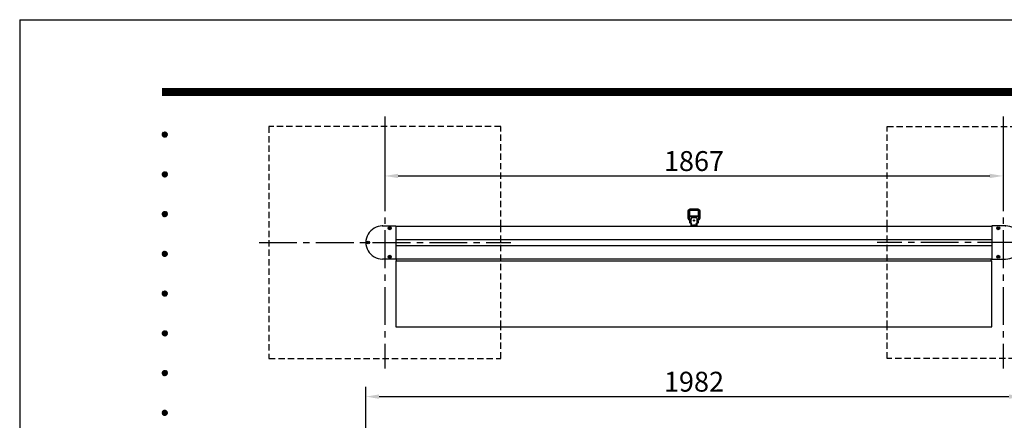
# Model space of a CAD drawing. Extents: x 0 to 8400, y 0 to 5940.
# Drawn here: x 0 to 2974, y 4730 to 5940 of the extents above; entities that cross this region are included whole.
import ezdxf
from ezdxf.enums import TextEntityAlignment as Align

# ---------------------------------------------------------------- set-up
doc = ezdxf.new("R2010")
doc.units = 0
doc.header["$LTSCALE"] = 6
doc.linetypes.add('CENTER2', pattern=[28.575, 19.05, -3.175, 3.175, -3.175])
doc.linetypes.add('HIDDEN2', pattern=[4.7625, 3.175, -1.5875])
doc.layers.get('0').update_dxf_attribs({"linetype": 'CONTINUOUS'})
doc.layers.get('DEFPOINTS').update_dxf_attribs({"linetype": 'CONTINUOUS'})
for name, color, linetype in [('P001', 131, 'CONTINUOUS'), ('P019', 71, 'CONTINUOUS'), ('P020', 121, 'CONTINUOUS'), ('P901', 135, 'CONTINUOUS'), ('P919', 75, 'CONTINUOUS'), ('P_1CENTER', 2, 'CONTINUOUS'), ('P_2DIM', 6, 'CONTINUOUS'), ('P_5DRAWFRAME', 104, 'CONTINUOUS')]:
    doc.layers.add(name, color=color, linetype=linetype)
doc.styles.add('BIGFONT', font='simplex.shx', dxfattribs={"bigfont": 'extfont2.shx'})
doc.dimstyles.new('DIMBIGFONT$0', dxfattribs={"dimtxt": 3, "dimasz": 2, "dimexe": 1.5, "dimexo": 3, "dimgap": 0.75, "dimtad": 1, "dimdec": 1, "dimtxsty": 'BIGFONT', "dimcen": 0, "dimclrt": 230, "dimazin": 3, "dimtfac": 0.6, "dimtdec": 1, "dimtmove": 0, "dimatfit": 3, "dimtvp": 1, "dimtolj": 1})

# ---------------------------------------------------------------- blocks, each defined once
blk = doc.blocks.new('DFP3')
at = {"color": 0}
for p, q in [((21.5, 286.6), (408, 286.6)), ((21.5, 286.55), (408, 286.55)), ((21.5, 286.5), (408, 286.5)), ((21.5, 286.45), (408, 286.45)), ((21.5, 286.4), (408, 286.4)), ((408, 286.35), (21.5, 286.35)), ((21.5, 286.3), (408, 286.3)), ((408, 286.25), (21.5, 286.25)), ((21.5, 286.2), (408, 286.2)), ((408, 286.15), (21.5, 286.15)), ((21.5, 286.1), (408, 286.1)), ((21.5, 286.05), (408, 286.05)), ((21.5, 286), (408, 286)), ((21.5, 285.95), (408, 285.95)), ((21.5, 285.9), (408, 285.9)), ((21.5, 285.85), (408, 285.85)), ((21.5, 285.8), (408, 285.8)), ((21.5, 285.75), (408, 285.75)), ((21.5, 285.7), (408, 285.7)), ((408, 285.65), (21.5, 285.65)), ((21.5, 285.6), (408, 285.6)), ((21.5, 279.65), (21.9, 280.05)), ((21.5, 279.65), (21.9, 279.25)), ((21.51, 279.73), (21.82, 280.04)), ((21.51, 279.58), (21.97, 280.04)), ((21.51, 279.72), (21.97, 279.26)), ((21.51, 279.57), (21.82, 279.26)), ((21.52, 279.53), (22.02, 280.03)), ((21.52, 279.77), (22.02, 279.27)), ((21.54, 279.48), (22.07, 280.01)), ((21.54, 279.82), (22.07, 279.29)), ((21.55, 279.84), (21.71, 280)), ((21.56, 279.43), (22.12, 279.99)), ((21.56, 279.87), (22.12, 279.31)), ((21.59, 279.39), (22.16, 279.96)), ((21.59, 279.91), (22.16, 279.34)), ((21.63, 279.94), (22.19, 279.38)), ((21.63, 279.36), (22.19, 279.92)), ((21.67, 279.98), (22.23, 279.42)), ((21.67, 279.32), (22.23, 279.88)), ((21.71, 280), (22.25, 279.46)), ((21.71, 279.3), (22.25, 279.84)), ((21.76, 280.03), (22.28, 279.51)), ((21.76, 279.27), (22.28, 279.79)), ((21.82, 280.04), (22.29, 279.57)), ((21.82, 279.26), (22.29, 279.73)), ((21.88, 280.05), (22.3, 279.63)), ((21.88, 279.25), (22.3, 279.67)), ((21.95, 280.05), (22.3, 279.7)), ((21.95, 279.25), (22.3, 279.6)), ((22.05, 280.02), (22.27, 279.8)), ((21.55, 279.46), (21.71, 279.3)), ((22.05, 279.28), (22.27, 279.5)), ((21.5, 273.65), (21.9, 274.05)), ((21.5, 273.65), (21.9, 273.25)), ((21.51, 273.73), (21.82, 274.04)), ((21.51, 273.58), (21.97, 274.04)), ((21.51, 273.72), (21.97, 273.26)), ((21.52, 273.53), (22.02, 274.03)), ((21.52, 273.77), (22.02, 273.27)), ((21.54, 273.48), (22.07, 274.01)), ((21.54, 273.82), (22.07, 273.29)), ((21.55, 273.84), (21.71, 274)), ((21.56, 273.43), (22.12, 273.99)), ((21.56, 273.87), (22.12, 273.31)), ((21.59, 273.39), (22.16, 273.96)), ((21.59, 273.91), (22.16, 273.34)), ((21.63, 273.94), (22.19, 273.38)), ((21.63, 273.36), (22.19, 273.92)), ((21.67, 273.98), (22.23, 273.42)), ((21.67, 273.32), (22.23, 273.88)), ((21.71, 274), (22.25, 273.46)), ((21.71, 273.3), (22.25, 273.84)), ((21.76, 274.03), (22.28, 273.51)), ((21.76, 273.27), (22.28, 273.79)), ((21.82, 274.04), (22.29, 273.57)), ((21.82, 273.26), (22.29, 273.73)), ((21.88, 274.05), (22.3, 273.63)), ((21.88, 273.25), (22.3, 273.67)), ((21.95, 274.05), (22.3, 273.7)), ((21.95, 273.25), (22.3, 273.6)), ((22.05, 274.02), (22.27, 273.8)), ((21.51, 273.57), (21.82, 273.26)), ((21.55, 273.46), (21.71, 273.3)), ((22.05, 273.28), (22.27, 273.5)), ((21.5, 267.65), (21.9, 268.05)), ((21.5, 267.65), (21.9, 267.25)), ((21.51, 267.73), (21.82, 268.04)), ((21.51, 267.58), (21.97, 268.04)), ((21.51, 267.72), (21.97, 267.26)), ((21.52, 267.53), (22.02, 268.03)), ((21.52, 267.77), (22.02, 267.27)), ((21.54, 267.48), (22.07, 268.01)), ((21.54, 267.82), (22.07, 267.29)), ((21.55, 267.84), (21.71, 268)), ((21.56, 267.43), (22.12, 267.99)), ((21.56, 267.87), (22.12, 267.31)), ((21.59, 267.39), (22.16, 267.96)), ((21.59, 267.91), (22.16, 267.34)), ((21.63, 267.94), (22.19, 267.38)), ((21.63, 267.36), (22.19, 267.92)), ((21.67, 267.98), (22.23, 267.42)), ((21.67, 267.32), (22.23, 267.88)), ((21.71, 268), (22.25, 267.46)), ((21.71, 267.3), (22.25, 267.84)), ((21.76, 268.03), (22.28, 267.51)), ((21.76, 267.27), (22.28, 267.79)), ((21.82, 268.04), (22.29, 267.57)), ((21.82, 267.26), (22.29, 267.73)), ((21.88, 268.05), (22.3, 267.63)), ((21.88, 267.25), (22.3, 267.67)), ((21.95, 268.05), (22.3, 267.7)), ((22.05, 268.02), (22.27, 267.8)), ((21.51, 267.57), (21.82, 267.26)), ((21.55, 267.46), (21.71, 267.3)), ((21.95, 267.25), (22.3, 267.6)), ((22.05, 267.28), (22.27, 267.5)), ((21.5, 261.65), (21.9, 262.05)), ((21.51, 261.73), (21.82, 262.04)), ((21.51, 261.58), (21.97, 262.04)), ((21.51, 261.72), (21.97, 261.26)), ((21.52, 261.53), (22.02, 262.03)), ((21.52, 261.77), (22.02, 261.27)), ((21.54, 261.48), (22.07, 262.01)), ((21.54, 261.82), (22.07, 261.29)), ((21.55, 261.84), (21.71, 262)), ((21.56, 261.43), (22.12, 261.99)), ((21.56, 261.87), (22.12, 261.31)), ((21.59, 261.39), (22.16, 261.96)), ((21.59, 261.91), (22.16, 261.34)), ((21.63, 261.94), (22.19, 261.38)), ((21.63, 261.36), (22.19, 261.92)), ((21.67, 261.98), (22.23, 261.42)), ((21.67, 261.32), (22.23, 261.88)), ((21.71, 262), (22.25, 261.46)), ((21.71, 261.3), (22.25, 261.84)), ((21.76, 262.03), (22.28, 261.51)), ((21.76, 261.27), (22.28, 261.79)), ((21.82, 262.04), (22.29, 261.57)), ((21.82, 261.26), (22.29, 261.73)), ((21.88, 262.05), (22.3, 261.63)), ((21.95, 262.05), (22.3, 261.7)), ((22.05, 262.02), (22.27, 261.8)), ((21.5, 261.65), (21.9, 261.25)), ((21.51, 261.57), (21.82, 261.26)), ((21.55, 261.46), (21.71, 261.3)), ((21.88, 261.25), (22.3, 261.67)), ((21.95, 261.25), (22.3, 261.6)), ((22.05, 261.28), (22.27, 261.5)), ((21.5, 255.65), (21.9, 256.05)), ((21.51, 255.73), (21.82, 256.04)), ((21.51, 255.58), (21.97, 256.04)), ((21.52, 255.53), (22.02, 256.03)), ((21.52, 255.77), (22.02, 255.27)), ((21.54, 255.48), (22.07, 256.01)), ((21.54, 255.82), (22.07, 255.29)), ((21.55, 255.84), (21.71, 256)), ((21.56, 255.43), (22.12, 255.99)), ((21.56, 255.87), (22.12, 255.31)), ((21.59, 255.39), (22.16, 255.96)), ((21.59, 255.91), (22.16, 255.34)), ((21.63, 255.94), (22.19, 255.38)), ((21.63, 255.36), (22.19, 255.92)), ((21.67, 255.98), (22.23, 255.42)), ((21.67, 255.32), (22.23, 255.88)), ((21.71, 256), (22.25, 255.46)), ((21.71, 255.3), (22.25, 255.84)), ((21.76, 256.03), (22.28, 255.51)), ((21.76, 255.27), (22.28, 255.79)), ((21.82, 256.04), (22.29, 255.57)), ((21.82, 255.26), (22.29, 255.73)), ((21.88, 256.05), (22.3, 255.63)), ((21.95, 256.05), (22.3, 255.7)), ((22.05, 256.02), (22.27, 255.8)), ((21.5, 255.65), (21.9, 255.25)), ((21.51, 255.72), (21.97, 255.26)), ((21.51, 255.57), (21.82, 255.26)), ((21.55, 255.46), (21.71, 255.3)), ((21.88, 255.25), (22.3, 255.67)), ((21.95, 255.25), (22.3, 255.6)), ((22.05, 255.28), (22.27, 255.5)), ((21.5, 249.65), (21.9, 250.05)), ((21.51, 249.73), (21.82, 250.04)), ((21.51, 249.58), (21.97, 250.04)), ((21.52, 249.53), (22.02, 250.03)), ((21.54, 249.48), (22.07, 250.01)), ((21.54, 249.82), (22.07, 249.29)), ((21.55, 249.84), (21.71, 250)), ((21.56, 249.43), (22.12, 249.99)), ((21.56, 249.87), (22.12, 249.31)), ((21.59, 249.39), (22.16, 249.96)), ((21.59, 249.91), (22.16, 249.34)), ((21.63, 249.94), (22.19, 249.38)), ((21.63, 249.36), (22.19, 249.92)), ((21.67, 249.98), (22.23, 249.42)), ((21.67, 249.32), (22.23, 249.88)), ((21.71, 250), (22.25, 249.46)), ((21.71, 249.3), (22.25, 249.84)), ((21.76, 250.03), (22.28, 249.51)), ((21.76, 249.27), (22.28, 249.79)), ((21.82, 250.04), (22.29, 249.57)), ((21.88, 250.05), (22.3, 249.63)), ((21.95, 250.05), (22.3, 249.7)), ((22.05, 250.02), (22.27, 249.8)), ((21.5, 249.65), (21.9, 249.25)), ((21.51, 249.72), (21.97, 249.26)), ((21.51, 249.57), (21.82, 249.26)), ((21.52, 249.77), (22.02, 249.27)), ((21.55, 249.46), (21.71, 249.3)), ((21.82, 249.26), (22.29, 249.73)), ((21.88, 249.25), (22.3, 249.67)), ((21.95, 249.25), (22.3, 249.6)), ((22.05, 249.28), (22.27, 249.5)), ((21.5, 243.65), (21.9, 244.05)), ((21.51, 243.73), (21.82, 244.04)), ((21.51, 243.58), (21.97, 244.04)), ((21.52, 243.53), (22.02, 244.03)), ((21.54, 243.48), (22.07, 244.01)), ((21.55, 243.84), (21.71, 244)), ((21.56, 243.43), (22.12, 243.99)), ((21.56, 243.87), (22.12, 243.31)), ((21.59, 243.39), (22.16, 243.96)), ((21.59, 243.91), (22.16, 243.34)), ((21.63, 243.94), (22.19, 243.38)), ((21.63, 243.36), (22.19, 243.92)), ((21.67, 243.98), (22.23, 243.42)), ((21.67, 243.32), (22.23, 243.88)), ((21.71, 244), (22.25, 243.46)), ((21.76, 244.03), (22.28, 243.51)), ((21.82, 244.04), (22.29, 243.57)), ((21.88, 244.05), (22.3, 243.63)), ((21.95, 244.05), (22.3, 243.7)), ((22.05, 244.02), (22.27, 243.8)), ((21.5, 243.65), (21.9, 243.25)), ((21.51, 243.72), (21.97, 243.26)), ((21.51, 243.57), (21.82, 243.26)), ((21.52, 243.77), (22.02, 243.27)), ((21.54, 243.82), (22.07, 243.29)), ((21.55, 243.46), (21.71, 243.3)), ((21.71, 243.3), (22.25, 243.84)), ((21.76, 243.27), (22.28, 243.79)), ((21.82, 243.26), (22.29, 243.73)), ((21.88, 243.25), (22.3, 243.67)), ((21.95, 243.25), (22.3, 243.6)), ((22.05, 243.28), (22.27, 243.5)), ((21.5, 237.65), (21.9, 238.05)), ((21.51, 237.73), (21.82, 238.04)), ((21.51, 237.58), (21.97, 238.04)), ((21.52, 237.53), (22.02, 238.03)), ((21.54, 237.48), (22.07, 238.01)), ((21.55, 237.84), (21.71, 238)), ((21.56, 237.43), (22.12, 237.99)), ((21.59, 237.39), (22.16, 237.96)), ((21.59, 237.91), (22.16, 237.34)), ((21.63, 237.94), (22.19, 237.38)), ((21.63, 237.36), (22.19, 237.92)), ((21.67, 237.98), (22.23, 237.42)), ((21.71, 238), (22.25, 237.46)), ((21.76, 238.03), (22.28, 237.51)), ((21.82, 238.04), (22.29, 237.57)), ((21.88, 238.05), (22.3, 237.63)), ((21.95, 238.05), (22.3, 237.7)), ((22.05, 238.02), (22.27, 237.8)), ((21.5, 237.65), (21.9, 237.25)), ((21.51, 237.72), (21.97, 237.26)), ((21.51, 237.57), (21.82, 237.26)), ((21.52, 237.77), (22.02, 237.27)), ((21.54, 237.82), (22.07, 237.29)), ((21.55, 237.46), (21.71, 237.3)), ((21.56, 237.87), (22.12, 237.31)), ((21.67, 237.32), (22.23, 237.88)), ((21.71, 237.3), (22.25, 237.84)), ((21.76, 237.27), (22.28, 237.79)), ((21.82, 237.26), (22.29, 237.73)), ((21.88, 237.25), (22.3, 237.67)), ((21.95, 237.25), (22.3, 237.6)), ((22.05, 237.28), (22.27, 237.5))]:
    blk.add_line(p, q, dxfattribs=at)
at = {"layer": 'DEFPOINTS', "color": 0}
for q in [(0, 0), (420, 297)]:
    blk.add_line((0, 297), q, dxfattribs=at)
at = {"color": 83, "style": 'BIGFONT', "flags": 8}
for tag, p in [('REV04', (27.26, 27.96)), ('REV03', (27.26, 22.49)), ('REV02', (27.26, 16.49)), ('REV01', (27.26, 11.3))]:
    blk.add_attdef(tag, text='', height=2, dxfattribs=at).set_placement(p, align=Align.BOTTOM_LEFT)
for tag, p in [('R4D', (93.12, 27.96)), ('R4C', (102.25, 27.96)), ('R4A', (111.37, 27.96)), ('R3D', (93.12, 22.49)), ('R3C', (102.25, 22.49)), ('R3A', (111.37, 22.49)), ('R2D', (93.12, 16.49)), ('R2C', (102.25, 16.49)), ('R2A', (111.37, 16.49)), ('R1D', (93.12, 11.3)), ('R1C', (102.25, 11.3)), ('R1A', (111.37, 11.3))]:
    blk.add_attdef(tag, text='', height=2, dxfattribs=at).set_placement(p, align=Align.BOTTOM_CENTER)
at = {"color": 83, "style": 'BIGFONT'}
for tag, height, p in [('PROJECT1', 4, (283.38, 25.6)), ('DATE', 3, (344.68, 25.84)), ('SCALE', 3, (379.68, 25.84)), ('PROJECT2', 4, (284.2, 17.84)), ('PROJECT3', 4, (284.2, 10.57)), ('DWGNO', 3, (358.68, 10.57))]:
    blk.add_attdef(tag, text='', height=height, dxfattribs=at).set_placement(p, align=Align.BOTTOM_CENTER)
at = {"color": 0, "style": 'BIGFONT', "flags": 2}
blk.add_attdef('FILENAME', (116.56, 10.92), '', height=1, dxfattribs=at)
blk = doc.blocks.new('*D2')
at = {"layer": 'DEFPOINTS', "color": 0}
for p in [(3027.4, 4802), (3027.4, 4463), (1045.4, 4460)]:
    blk.add_point(p, dxfattribs=at)
at = {"layer": 'P_2DIM', "color": 0}
for p, q in [((1045.4, 4520), (1045.4, 4832)), ((3027.4, 4523), (3027.4, 4832)), ((1085.4, 4802), (2987.4, 4802))]:
    blk.add_line(p, q, dxfattribs=at)
for points in [[(1085.4, 4808.6), (1085.4, 4795.3), (1045.4, 4802)], [(2987.4, 4808.6), (2987.4, 4795.3), (3027.4, 4802)]]:
    blk.add_solid(points, dxfattribs=at)
at = {"layer": 'P_2DIM', "color": 230, "insert": (2036.4, 4847), "char_height": 60, "attachment_point": 5, "style": 'BIGFONT'}
blk.add_mtext('\\A1;1982', dxfattribs=at)
blk = doc.blocks.new('*D5')
at = {"layer": 'DEFPOINTS', "color": 0}
for p in [(1102.9, 5667.3), (2969.9, 5667.3), (2969.9, 5468.2)]:
    blk.add_point(p, dxfattribs=at)
at = {"layer": 'P_2DIM', "color": 0}
for p, q in [((1102.9, 5607.3), (1102.9, 5438.2)), ((2969.9, 5607.3), (2969.9, 5438.2)), ((1142.9, 5468.2), (2929.9, 5468.2))]:
    blk.add_line(p, q, dxfattribs=at)
for points in [[(1142.9, 5474.9), (1142.9, 5461.6), (1102.9, 5468.2)], [(2929.9, 5474.9), (2929.9, 5461.6), (2969.9, 5468.2)]]:
    blk.add_solid(points, dxfattribs=at)
at = {"layer": 'P_2DIM', "color": 230, "insert": (2036.4, 5513.2), "char_height": 60, "attachment_point": 5, "style": 'BIGFONT'}
blk.add_mtext('\\A1;1867', dxfattribs=at)
blk = doc.blocks.new('ACADUTIL3011618-5072')
at = {"layer": 'P020'}
for p, q in [((-1.4, 1.4), (1.4, -1.4)), ((1.4, 1.4), (-1.4, -1.4))]:
    blk.add_line(p, q, dxfattribs=at)
blk.add_circle((0, 0), 4, dxfattribs=at)
blk = doc.blocks.new('A$C6BBC2CC5')
at = {"layer": 'P001'}
for p, q in [((50, 100), (91, 100)), ((91, 100), (91, 0)), ((91, 99.5), (1891, 99.5)), ((1932, 100), (1891, 100)), ((1891, 100), (1891, 0)), ((91, 59.5), (1891, 59.5)), ((91, 40.5), (1891, 40.5)), ((91, 0), (50, 0)), ((91, 0.5), (1891, 0.5)), ((1891, 0), (1932, 0))]:
    blk.add_line(p, q, dxfattribs=at)
for centre, start, end in [((50, 50), 89.9901, 270), ((1932, 50), 270, 90.0099)]:
    blk.add_arc(centre, 50, start, end, dxfattribs=at)
for p in [(50, 100), (1932, 100)]:
    blk.add_point(p, dxfattribs=at)
at = {"layer": 'P901'}
for centre in [(72, 93), (1910, 93), (7, 50), (1975, 50), (72, 7), (1910, 7)]:
    blk.add_circle(centre, 4.5, dxfattribs=at)
at = {"layer": 'P020'}
for p in [(72, 93), (1910, 93), (7, 50), (1975, 50), (72, 7), (1910, 7)]:
    blk.add_blockref('ACADUTIL3011618-5072', p, dxfattribs=at)
blk = doc.blocks.new('AKARI')
at = {"layer": 'P019'}
for p, q in [((-14.3, 47.3), (-14.4, 47)), ((-14.4, 47), (-14.4, 22.9)), ((-14, 47.8), (-14.3, 47.6)), ((-14.3, 47.6), (-14.3, 47.3)), ((-13.7, 48), (-14, 47.8)), ((-13.4, 48), (-13.7, 48)), ((13.4, 48), (-13.4, 48)), ((13.7, 48), (13.4, 48)), ((14, 47.8), (13.7, 48)), ((14.2, 47.6), (14, 47.8)), ((14.3, 47.3), (14.2, 47.6)), ((14.4, 47), (14.3, 47.3)), ((14.4, 22.9), (14.4, 47)), ((-14.4, 22.9), (-10.2, 18.7)), ((-8.6, 20.5), (-10.2, 18.7)), ((-8.6, 25.6), (-8.6, 20.5)), ((-8.6, 25.6), (8.6, 25.6)), ((8.6, 25.6), (8.6, 20.5)), ((8.6, 20.5), (10.2, 18.7)), ((10.2, 18.7), (14.4, 22.9))]:
    blk.add_line(p, q, dxfattribs=at)
for points in [[(-8.5, 8.9), (-10, 8.9), (-10.9, 9), (-11.8, 9.4), (-12.5, 10.1), (-12.9, 11), (-13, 11.9), (-13, 14.9), (-13.1, 16.2), (-13.7, 17.4), (-14.5, 18.5), (-15.4, 19.4), (-16.6, 20.9), (-17.3, 22.7), (-17.5, 24.7), (-17.5, 45.7), (-17.3, 47.5), (-16.4, 49.2), (-15, 50.6), (-13.4, 51.4), (-11.5, 51.7), (11.5, 51.7), (13.3, 51.4), (15, 50.6), (16.4, 49.2), (17.2, 47.5), (17.5, 45.7), (17.5, 24.7), (17.2, 22.7), (16.5, 20.9), (15.3, 19.4), (14.5, 18.5), (13.6, 17.4), (13.1, 16.2), (12.9, 14.9), (12.9, 11.9), (12.8, 11), (12.4, 10.1), (11.7, 9.4), (10.9, 9), (9.9, 8.9), (8.5, 8.9)], [(13, 15.8), (11.2, 17.6), (13.7, 20.1), (14.9, 21.6), (15.7, 23.4), (15.9, 25.3), (15.9, 45.7), (15.7, 47.1), (15, 48.4), (14, 49.4), (12.8, 50), (11.3, 50.2), (-11.4, 50.2), (-12.8, 50), (-14.1, 49.4), (-15.1, 48.4), (-15.7, 47.1), (-16, 45.7), (-16, 25.3), (-15.7, 23.4), (-14.9, 21.6), (-13.7, 20.1), (-11.3, 17.6), (-13.1, 15.8)], [(-14.4, 30.2), (14.4, 30.2)], [(-5.5, 1.6), (-6, 6.9), (-8.5, 6.9)], [(8.5, 1.6), (-8.5, 1.6)], [(2.5, 1.6), (0, 4.1), (-2.6, 1.6)], [(8.5, 6.9), (6.1, 6.9), (5.5, 1.6)]]:
    blk.add_lwpolyline(points, dxfattribs=at)
for points in [[(12.6, 31), (12.9, 31), (13.2, 31.2), (13.4, 31.4), (13.6, 31.6), (13.6, 32), (13.6, 46.3), (13.6, 46.6), (13.4, 46.9), (13.2, 47.1), (12.9, 47.2), (12.6, 47.2), (-12.6, 47.2), (-13, 47.2), (-13.2, 47.1), (-13.5, 46.9), (-13.7, 46.6), (-13.7, 46.3), (-13.7, 32), (-13.7, 31.6), (-13.5, 31.4), (-13.2, 31.2), (-13, 31), (-12.6, 31)], [(-8.5, 25.6), (8.5, 25.6), (8.5, 0), (-8.5, 0)]]:
    blk.add_lwpolyline(points, close=True, dxfattribs=at)
for radius in [1.86, 1.86, 1.79, 1.79, 1.52]:
    blk.add_circle((0, 17), radius, dxfattribs=at)
blk = doc.blocks.new('CASCDSAFS')
at = {"layer": 'P001'}
for p, q in [((-900, -104.5), (900, -104.5)), ((-900, -104.5), (-900, -304.5)), ((-897.9, -104.5), (-897.9, -99)), ((897.9, -104.5), (897.9, -99)), ((900, -304.5), (900, -104.5)), ((-900, -304.5), (900, -304.5))]:
    blk.add_line(p, q, dxfattribs=at)
at = {"layer": 'P019'}
blk.add_blockref('AKARI', (0, 0), dxfattribs=at)

msp = doc.modelspace()

# ---------------------------------------------------------------- linework, layer by layer
at = {"layer": 'P001'}
msp.add_point((1095.41, 5317.27), dxfattribs=at)
at = {"layer": 'P019', "linetype": 'HIDDEN2'}
for p, q in [((1452.9, 5617.27), (752.9, 5617.27)), ((752.9, 5617.27), (752.9, 4917.27)), ((1452.9, 5316.77), (1452.9, 5617.27)), ((1452.9, 4917.27), (1452.9, 5012.27)), ((752.9, 4917.27), (1452.9, 4917.27))]:
    msp.add_line(p, q, dxfattribs=at)
msp.add_lwpolyline([(2619.9, 5316.77), (2619.9, 5617.27), (3319.9, 5617.27), (3319.9, 4917.27), (2619.9, 4917.27), (2619.9, 5012.27)], dxfattribs=at)
at = {"layer": 'P919', "linetype": 'HIDDEN2'}
for points in [[(1452.9, 5012.27), (1452.9, 5316.77)], [(2619.9, 5012.27), (2619.9, 5316.77)]]:
    msp.add_lwpolyline(points, dxfattribs=at)
at = {"layer": 'P_1CENTER', "linetype": 'CENTER2'}
for p, q in [((1102.9, 5647.27), (1102.9, 4887.27)), ((2969.9, 5647.27), (2969.9, 4887.27)), ((722.9, 5267.27), (1482.9, 5267.27)), ((3349.9, 5267.27), (2589.9, 5267.27))]:
    msp.add_line(p, q, dxfattribs=at)

# ---------------------------------------------------------------- block references
at = {"layer": 'P001'}
msp.add_blockref('CASCDSAFS', (2036.4, 5316.76), dxfattribs=at)
at = {"layer": 'P_5DRAWFRAME', "xscale": 20, "yscale": 20, "zscale": 20}
msp.add_blockref('DFP3', (0, 0), dxfattribs=at)
at = {"layer": 'P_5DRAWFRAME'}
msp.add_blockref('A$C6BBC2CC5', (1045.4, 5217.27), dxfattribs=at)

# ---------------------------------------------------------------- dimensions: what is measured, and where the dimension line sits
at = {"layer": 'P_2DIM'}
for base, p1, p2, picture, middle in [((2969.9, 5468.24), (1102.9, 5667.27), (2969.9, 5667.27), '*D5', (2036.4, 5513.24)), ((3027.4, 4801.96), (1045.4, 4460), (3027.4, 4463), '*D2', (2036.4, 4846.96))]:
    dim = msp.add_linear_dim(base=base, p1=p1, p2=p2, dimstyle='DIMBIGFONT$0', override={"dimscale": 20}, dxfattribs=at)
    dim.commit()
    dim.dimension.update_dxf_attribs({"geometry": picture, "text_midpoint": middle})

doc.saveas('drawing.dxf')
